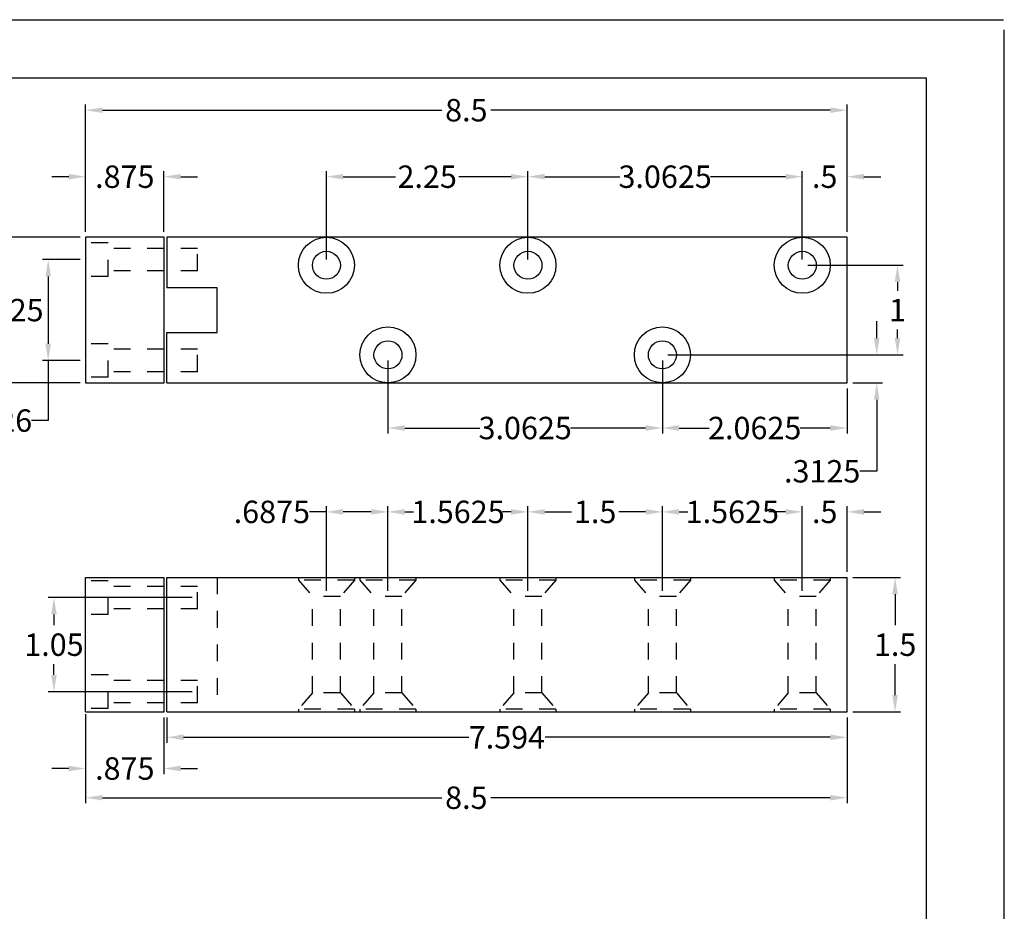
# Model space of a CAD drawing. Extents: x -41 to 89, y -16 to 25.
# Drawn here: x 23 to 34, y 12 to 22 of the extents above; entities that cross this region are included whole.
import ezdxf

# ---------------------------------------------------------------- set-up
doc = ezdxf.new("R2010")
doc.units = 0
doc.header["$LTSCALE"] = 1.87
doc.header["$MEASUREMENT"] = 0
doc.linetypes.add('HIDDEN', pattern=[0.2, 0.1, -0.1])
doc.layers.get('0').update_dxf_attribs({"linetype": 'CONTINUOUS'})
doc.layers.get('Defpoints').update_dxf_attribs({"linetype": 'CONTINUOUS'})
doc.layers.add('DEFAULT_2', color=8, linetype='HIDDEN')
doc.layers.add('Dimensions', color=5, linetype='CONTINUOUS')
doc.layers.add('DIM', color=9, linetype='CONTINUOUS', lineweight=5)
doc.styles.add('RIXSON', font='ARIAL.TTF', dxfattribs={"width": 0.8, "height": 0.25})
doc.dimstyles.new('RIXSON', dxfattribs={"dimtxt": 0.25, "dimasz": 0.1875, "dimexe": 0.0625, "dimexo": 0.0625, "dimgap": 0.09, "dimtad": 0, "dimtih": 1, "dimtoh": 1, "dimdec": 4, "dimrnd": 0.0001, "dimzin": 12, "dimdsep": 46, "dimtxsty": 'RIXSON', "dimcen": 0.09, "dimadec": 4, "dimazin": 3, "dimtp": 0.001, "dimtm": 0.001, "dimtfac": 1, "dimtdec": 4, "dimtofl": 0, "dimtmove": 0, "dimatfit": 3, "dimfxl": 1, "dimtolj": 1, "dimtzin": 4, "dimarcsym": 0})

# ---------------------------------------------------------------- blocks, each defined once
blk = doc.blocks.new('*D0')
at = {"layer": 'Defpoints', "color": 0}
for p in [(31.745, 20.36), (28.683, 19.371), (31.745, 19.371)]:
    blk.add_point(p, dxfattribs=at)
at = {"layer": 'Dimensions', "color": 0, "lineweight": -2}
for p, q in [((28.683, 19.434), (28.683, 20.422)), ((28.87, 20.36), (29.708, 20.36)), ((31.558, 20.36), (30.72, 20.36)), ((31.745, 19.434), (31.745, 20.422))]:
    blk.add_line(p, q, dxfattribs=at)
at = {"layer": 'Dimensions', "color": 0}
for points in [[(28.87, 20.391), (28.87, 20.329), (28.683, 20.36)], [(31.558, 20.391), (31.558, 20.329), (31.745, 20.36)]]:
    blk.add_solid(points, dxfattribs=at)
at = {"layer": 'Dimensions', "color": 0, "insert": (30.214, 20.36), "char_height": 0.25, "attachment_point": 5, "style": 'RIXSON'}
blk.add_mtext('\\A1;3.0625', dxfattribs=at)
blk = doc.blocks.new('*D1')
at = {"layer": 'Defpoints', "color": 0}
for p in [(27.12, 18.371), (30.183, 18.371), (30.183, 17.555)]:
    blk.add_point(p, dxfattribs=at)
at = {"layer": 'Dimensions', "color": 0, "lineweight": -2}
for p, q in [((27.12, 18.309), (27.12, 17.493)), ((30.183, 18.309), (30.183, 17.493)), ((27.308, 17.555), (28.146, 17.555)), ((29.995, 17.555), (29.158, 17.555))]:
    blk.add_line(p, q, dxfattribs=at)
at = {"layer": 'Dimensions', "color": 0}
for points in [[(27.308, 17.587), (27.308, 17.524), (27.12, 17.555)], [(29.995, 17.587), (29.995, 17.524), (30.183, 17.555)]]:
    blk.add_solid(points, dxfattribs=at)
at = {"layer": 'Dimensions', "color": 0, "insert": (28.652, 17.555), "char_height": 0.25, "attachment_point": 5, "style": 'RIXSON'}
blk.add_mtext('\\A1;3.0625', dxfattribs=at)
blk = doc.blocks.new('*D2')
at = {"layer": 'Defpoints', "color": 0}
for p in [(28.683, 20.36), (26.433, 19.371), (28.683, 19.371)]:
    blk.add_point(p, dxfattribs=at)
at = {"layer": 'Dimensions', "color": 0, "lineweight": -2}
for p, q in [((26.433, 19.434), (26.433, 20.422)), ((26.62, 20.36), (27.206, 20.36)), ((28.495, 20.36), (27.91, 20.36)), ((28.683, 19.434), (28.683, 20.422))]:
    blk.add_line(p, q, dxfattribs=at)
at = {"layer": 'Dimensions', "color": 0}
for points in [[(26.62, 20.391), (26.62, 20.329), (26.433, 20.36)], [(28.495, 20.391), (28.495, 20.329), (28.683, 20.36)]]:
    blk.add_solid(points, dxfattribs=at)
at = {"layer": 'Dimensions', "color": 0, "insert": (27.558, 20.36), "char_height": 0.25, "attachment_point": 5, "style": 'RIXSON'}
blk.add_mtext('\\A1;2.25', dxfattribs=at)
blk = doc.blocks.new('*D3')
at = {"layer": 'Defpoints', "color": 0}
for p in [(32.245, 20.36), (32.245, 19.684), (31.745, 19.371)]:
    blk.add_point(p, dxfattribs=at)
at = {"layer": 'Dimensions', "color": 0, "lineweight": -2}
for p, q in [((31.558, 20.36), (31.37, 20.36)), ((31.745, 19.434), (31.745, 20.422)), ((32.245, 19.746), (32.245, 20.422)), ((32.433, 20.36), (32.62, 20.36))]:
    blk.add_line(p, q, dxfattribs=at)
at = {"layer": 'Dimensions', "color": 0}
for points in [[(31.558, 20.391), (31.558, 20.329), (31.745, 20.36)], [(32.433, 20.391), (32.433, 20.329), (32.245, 20.36)]]:
    blk.add_solid(points, dxfattribs=at)
at = {"layer": 'Dimensions', "color": 0, "insert": (31.995, 20.36), "char_height": 0.25, "attachment_point": 5, "style": 'RIXSON'}
blk.add_mtext('\\A1;.5', dxfattribs=at)
blk = doc.blocks.new('*D4')
at = {"layer": 'Defpoints', "color": 0}
for p in [(30.183, 18.371), (32.245, 18.059), (32.245, 17.555)]:
    blk.add_point(p, dxfattribs=at)
at = {"layer": 'Dimensions', "color": 0, "lineweight": -2}
for p, q in [((30.183, 18.309), (30.183, 17.493)), ((32.245, 17.996), (32.245, 17.493)), ((30.37, 17.555), (30.707, 17.555)), ((32.058, 17.555), (31.722, 17.555))]:
    blk.add_line(p, q, dxfattribs=at)
at = {"layer": 'Dimensions', "color": 0}
for points in [[(30.37, 17.587), (30.37, 17.524), (30.183, 17.555)], [(32.058, 17.587), (32.058, 17.524), (32.245, 17.555)]]:
    blk.add_solid(points, dxfattribs=at)
at = {"layer": 'Dimensions', "color": 0, "insert": (31.214, 17.555), "char_height": 0.25, "attachment_point": 5, "style": 'RIXSON'}
blk.add_mtext('\\A1;2.0625', dxfattribs=at)
blk = doc.blocks.new('*D5')
at = {"layer": 'Defpoints', "color": 0}
for p in [(30.183, 18.371), (32.245, 18.059), (32.576, 18.059)]:
    blk.add_point(p, dxfattribs=at)
at = {"layer": 'Dimensions', "color": 0, "lineweight": -2}
for p, q in [((32.576, 18.559), (32.576, 18.746)), ((30.245, 18.371), (32.639, 18.371)), ((32.308, 18.059), (32.639, 18.059)), ((32.576, 17.871), (32.576, 17.072)), ((32.576, 17.072), (32.389, 17.072))]:
    blk.add_line(p, q, dxfattribs=at)
at = {"layer": 'Dimensions', "color": 0}
for points in [[(32.545, 18.559), (32.607, 18.559), (32.576, 18.371)], [(32.545, 17.871), (32.607, 17.871), (32.576, 18.059)]]:
    blk.add_solid(points, dxfattribs=at)
at = {"layer": 'Dimensions', "color": 0, "insert": (31.967, 17.072), "char_height": 0.25, "attachment_point": 5, "style": 'RIXSON'}
blk.add_mtext('\\A1;.3125', dxfattribs=at)
blk = doc.blocks.new('*D6')
at = {"layer": 'Defpoints', "color": 0}
for p in [(23.745, 21.102), (23.745, 19.684), (32.245, 19.684)]:
    blk.add_point(p, dxfattribs=at)
at = {"layer": 'Dimensions', "color": 0, "lineweight": -2}
for p, q in [((23.745, 19.746), (23.745, 21.164)), ((23.933, 21.102), (27.722, 21.102)), ((32.058, 21.102), (28.268, 21.102)), ((32.245, 19.746), (32.245, 21.164))]:
    blk.add_line(p, q, dxfattribs=at)
at = {"layer": 'Dimensions', "color": 0}
for points in [[(23.933, 21.133), (23.933, 21.071), (23.745, 21.102)], [(32.058, 21.133), (32.058, 21.071), (32.245, 21.102)]]:
    blk.add_solid(points, dxfattribs=at)
at = {"layer": 'Dimensions', "color": 0, "insert": (27.995, 21.102), "char_height": 0.25, "attachment_point": 5, "style": 'RIXSON'}
blk.add_mtext('\\A1;8.5', dxfattribs=at)
blk = doc.blocks.new('*D7')
at = {"layer": 'Defpoints', "color": 0}
for p in [(31.745, 19.371), (30.183, 18.371), (32.808, 18.371)]:
    blk.add_point(p, dxfattribs=at)
at = {"layer": 'Dimensions', "color": 0, "lineweight": -2}
for p, q in [((31.808, 19.371), (32.871, 19.371)), ((32.808, 19.184), (32.808, 19.087)), ((32.808, 18.559), (32.808, 18.656)), ((30.245, 18.371), (32.871, 18.371))]:
    blk.add_line(p, q, dxfattribs=at)
at = {"layer": 'Dimensions', "color": 0}
for points in [[(32.777, 19.184), (32.839, 19.184), (32.808, 19.371)], [(32.777, 18.559), (32.839, 18.559), (32.808, 18.371)]]:
    blk.add_solid(points, dxfattribs=at)
at = {"layer": 'Dimensions', "color": 0, "insert": (32.808, 18.871), "char_height": 0.25, "attachment_point": 5, "style": 'RIXSON'}
blk.add_mtext('\\A1;1', dxfattribs=at)
blk = doc.blocks.new('*D8')
at = {"layer": 'Defpoints', "color": 0}
for p in [(23.745, 19.684), (22.85, 18.059), (23.745, 18.059)]:
    blk.add_point(p, dxfattribs=at)
at = {"layer": 'DIM', "color": 0, "lineweight": -2}
for p, q in [((23.683, 19.684), (22.788, 19.684)), ((22.85, 19.496), (22.85, 19.089)), ((22.85, 18.246), (22.85, 18.654)), ((23.683, 18.059), (22.788, 18.059))]:
    blk.add_line(p, q, dxfattribs=at)
at = {"layer": 'DIM', "color": 0}
for points in [[(22.819, 19.496), (22.882, 19.496), (22.85, 19.684)], [(22.819, 18.246), (22.882, 18.246), (22.85, 18.059)]]:
    blk.add_solid(points, dxfattribs=at)
at = {"layer": 'DIM', "color": 0, "insert": (22.85, 18.871), "char_height": 0.25, "attachment_point": 5, "style": 'RIXSON'}
blk.add_mtext('\\A1;1.625', dxfattribs=at)
blk = doc.blocks.new('*D9')
at = {"layer": 'Defpoints', "color": 0}
for p in [(23.745, 19.434), (23.328, 18.308), (23.745, 18.308)]:
    blk.add_point(p, dxfattribs=at)
at = {"layer": 'DIM', "color": 0, "lineweight": -2}
for p, q in [((23.683, 19.434), (23.266, 19.434)), ((23.328, 19.247), (23.328, 18.496)), ((23.683, 18.308), (23.266, 18.308)), ((23.328, 18.308), (23.328, 17.638)), ((23.328, 17.638), (23.141, 17.638))]:
    blk.add_line(p, q, dxfattribs=at)
at = {"layer": 'DIM', "color": 0}
for points in [[(23.297, 19.247), (23.359, 19.247), (23.328, 19.434)], [(23.297, 18.496), (23.359, 18.496), (23.328, 18.308)]]:
    blk.add_solid(points, dxfattribs=at)
at = {"layer": 'DIM', "color": 0, "insert": (22.723, 17.638), "char_height": 0.25, "attachment_point": 5, "style": 'RIXSON'}
blk.add_mtext('\\A1;1.126', dxfattribs=at)
blk = doc.blocks.new('*D10')
at = {"layer": 'Defpoints', "color": 0}
for p in [(24.62, 20.36), (23.745, 19.684), (24.62, 19.684)]:
    blk.add_point(p, dxfattribs=at)
at = {"layer": 'Dimensions', "color": 0, "lineweight": -2}
for p, q in [((23.558, 20.36), (23.37, 20.36)), ((23.745, 19.746), (23.745, 20.422)), ((24.62, 19.746), (24.62, 20.422)), ((24.808, 20.36), (24.995, 20.36))]:
    blk.add_line(p, q, dxfattribs=at)
at = {"layer": 'Dimensions', "color": 0}
for points in [[(23.558, 20.391), (23.558, 20.329), (23.745, 20.36)], [(24.808, 20.391), (24.808, 20.329), (24.62, 20.36)]]:
    blk.add_solid(points, dxfattribs=at)
at = {"layer": 'Dimensions', "color": 0, "insert": (24.183, 20.36), "char_height": 0.25, "attachment_point": 5, "style": 'RIXSON'}
blk.add_mtext('\\A1;.875', dxfattribs=at)
blk = doc.blocks.new('*D11')
at = {"layer": 'Defpoints', "color": 0}
for p in [(27.12, 16.619), (26.433, 15.676), (27.12, 15.676)]:
    blk.add_point(p, dxfattribs=at)
at = {"layer": 'Dimensions', "color": 0, "lineweight": -2}
for p, q in [((26.433, 16.619), (26.245, 16.619)), ((26.433, 15.739), (26.433, 16.682)), ((26.933, 16.619), (26.62, 16.619)), ((27.12, 15.739), (27.12, 16.682))]:
    blk.add_line(p, q, dxfattribs=at)
at = {"layer": 'Dimensions', "color": 0}
for points in [[(26.62, 16.65), (26.62, 16.588), (26.433, 16.619)], [(26.933, 16.65), (26.933, 16.588), (27.12, 16.619)]]:
    blk.add_solid(points, dxfattribs=at)
at = {"layer": 'Dimensions', "color": 0, "insert": (25.824, 16.619), "char_height": 0.25, "attachment_point": 5, "style": 'RIXSON'}
blk.add_mtext('\\A1;.6875', dxfattribs=at)
blk = doc.blocks.new('*D12')
at = {"layer": 'Defpoints', "color": 0}
for p in [(30.183, 16.619), (28.683, 15.676), (30.183, 15.676)]:
    blk.add_point(p, dxfattribs=at)
at = {"layer": 'Dimensions', "color": 0, "lineweight": -2}
for p, q in [((28.683, 15.739), (28.683, 16.682)), ((28.87, 16.619), (29.17, 16.619)), ((29.995, 16.619), (29.696, 16.619)), ((30.183, 15.739), (30.183, 16.682))]:
    blk.add_line(p, q, dxfattribs=at)
at = {"layer": 'Dimensions', "color": 0}
for points in [[(28.87, 16.65), (28.87, 16.588), (28.683, 16.619)], [(29.995, 16.65), (29.995, 16.588), (30.183, 16.619)]]:
    blk.add_solid(points, dxfattribs=at)
at = {"layer": 'Dimensions', "color": 0, "insert": (29.433, 16.619), "char_height": 0.25, "attachment_point": 5, "style": 'RIXSON'}
blk.add_mtext('\\A1;1.5', dxfattribs=at)
blk = doc.blocks.new('*D13')
at = {"layer": 'Defpoints', "color": 0}
for p in [(31.745, 16.619), (30.183, 15.676), (31.745, 15.676)]:
    blk.add_point(p, dxfattribs=at)
at = {"layer": 'Dimensions', "color": 0, "lineweight": -2}
for p, q in [((30.183, 15.739), (30.183, 16.682)), ((30.37, 16.619), (30.468, 16.619)), ((31.558, 16.619), (31.461, 16.619)), ((31.745, 15.739), (31.745, 16.682))]:
    blk.add_line(p, q, dxfattribs=at)
at = {"layer": 'Dimensions', "color": 0}
for points in [[(30.37, 16.65), (30.37, 16.588), (30.183, 16.619)], [(31.558, 16.65), (31.558, 16.588), (31.745, 16.619)]]:
    blk.add_solid(points, dxfattribs=at)
at = {"layer": 'Dimensions', "color": 0, "insert": (30.964, 16.619), "char_height": 0.25, "attachment_point": 5, "style": 'RIXSON'}
blk.add_mtext('\\A1;1.5625', dxfattribs=at)
blk = doc.blocks.new('*D14')
at = {"layer": 'Defpoints', "color": 0}
for p in [(28.683, 16.619), (27.12, 15.676), (28.683, 15.676)]:
    blk.add_point(p, dxfattribs=at)
at = {"layer": 'Dimensions', "color": 0, "lineweight": -2}
for p, q in [((27.12, 15.739), (27.12, 16.682)), ((27.308, 16.619), (27.405, 16.619)), ((28.495, 16.619), (28.398, 16.619)), ((28.683, 15.739), (28.683, 16.682))]:
    blk.add_line(p, q, dxfattribs=at)
at = {"layer": 'Dimensions', "color": 0}
for points in [[(27.308, 16.65), (27.308, 16.588), (27.12, 16.619)], [(28.495, 16.65), (28.495, 16.588), (28.683, 16.619)]]:
    blk.add_solid(points, dxfattribs=at)
at = {"layer": 'Dimensions', "color": 0, "insert": (27.902, 16.619), "char_height": 0.25, "attachment_point": 5, "style": 'RIXSON'}
blk.add_mtext('\\A1;1.5625', dxfattribs=at)
blk = doc.blocks.new('*D15')
at = {"layer": 'Defpoints', "color": 0}
for p in [(32.245, 16.619), (32.245, 15.887), (31.745, 15.676)]:
    blk.add_point(p, dxfattribs=at)
at = {"layer": 'Dimensions', "color": 0, "lineweight": -2}
for p, q in [((31.558, 16.619), (31.37, 16.619)), ((31.745, 15.739), (31.745, 16.682)), ((32.245, 15.95), (32.245, 16.682)), ((32.433, 16.619), (32.62, 16.619))]:
    blk.add_line(p, q, dxfattribs=at)
at = {"layer": 'Dimensions', "color": 0}
for points in [[(31.558, 16.65), (31.558, 16.588), (31.745, 16.619)], [(32.433, 16.65), (32.433, 16.588), (32.245, 16.619)]]:
    blk.add_solid(points, dxfattribs=at)
at = {"layer": 'Dimensions', "color": 0, "insert": (31.995, 16.619), "char_height": 0.25, "attachment_point": 5, "style": 'RIXSON'}
blk.add_mtext('\\A1;.5', dxfattribs=at)
blk = doc.blocks.new('*D28')
at = {"layer": 'Defpoints', "color": 0}
for p in [(32.245, 15.887), (32.245, 14.387), (32.781, 14.387)]:
    blk.add_point(p, dxfattribs=at)
at = {"layer": 'Dimensions', "color": 0, "lineweight": -2}
for p, q in [((32.308, 15.887), (32.843, 15.887)), ((32.781, 15.7), (32.781, 15.355)), ((32.781, 14.575), (32.781, 14.919)), ((32.308, 14.387), (32.843, 14.387))]:
    blk.add_line(p, q, dxfattribs=at)
at = {"layer": 'Dimensions', "color": 0}
for points in [[(32.75, 15.7), (32.812, 15.7), (32.781, 15.887)], [(32.75, 14.575), (32.812, 14.575), (32.781, 14.387)]]:
    blk.add_solid(points, dxfattribs=at)
at = {"layer": 'Dimensions', "color": 0, "insert": (32.781, 15.137), "char_height": 0.25, "attachment_point": 5, "style": 'RIXSON'}
blk.add_mtext('\\A1;1.5', dxfattribs=at)
blk = doc.blocks.new('*D29')
at = {"layer": 'Defpoints', "color": 0}
for p in [(23.745, 14.425), (32.245, 14.387), (32.245, 13.429)]:
    blk.add_point(p, dxfattribs=at)
at = {"layer": 'Dimensions', "color": 0, "lineweight": -2}
for p, q in [((23.745, 14.362), (23.745, 13.367)), ((32.245, 14.325), (32.245, 13.367)), ((23.933, 13.429), (27.722, 13.429)), ((32.058, 13.429), (28.268, 13.429))]:
    blk.add_line(p, q, dxfattribs=at)
at = {"layer": 'Dimensions', "color": 0}
for points in [[(23.933, 13.46), (23.933, 13.398), (23.745, 13.429)], [(32.058, 13.46), (32.058, 13.398), (32.245, 13.429)]]:
    blk.add_solid(points, dxfattribs=at)
at = {"layer": 'Dimensions', "color": 0, "insert": (27.995, 13.429), "char_height": 0.25, "attachment_point": 5, "style": 'RIXSON'}
blk.add_mtext('\\A1;8.5', dxfattribs=at)
blk = doc.blocks.new('*D30')
at = {"layer": 'Defpoints', "color": 0}
for p in [(24.995, 15.662), (23.392, 14.612), (24.995, 14.612)]:
    blk.add_point(p, dxfattribs=at)
at = {"layer": 'Dimensions', "color": 0, "lineweight": -2}
for p, q in [((24.933, 15.662), (23.329, 15.662)), ((23.392, 15.475), (23.392, 15.355)), ((23.392, 14.8), (23.392, 14.919)), ((24.933, 14.612), (23.329, 14.612))]:
    blk.add_line(p, q, dxfattribs=at)
at = {"layer": 'Dimensions', "color": 0}
for points in [[(23.361, 15.475), (23.423, 15.475), (23.392, 15.662)], [(23.361, 14.8), (23.423, 14.8), (23.392, 14.612)]]:
    blk.add_solid(points, dxfattribs=at)
at = {"layer": 'Dimensions', "color": 0, "insert": (23.392, 15.137), "char_height": 0.25, "attachment_point": 5, "style": 'RIXSON'}
blk.add_mtext('\\A1;1.05', dxfattribs=at)
blk = doc.blocks.new('*D31')
at = {"layer": 'Defpoints', "color": 0}
for p in [(24.651, 14.387), (32.245, 14.387), (32.245, 14.103)]:
    blk.add_point(p, dxfattribs=at)
at = {"layer": 'Dimensions', "color": 0, "lineweight": -2}
for p, q in [((24.651, 14.325), (24.651, 14.041)), ((32.245, 14.325), (32.245, 14.041)), ((24.839, 14.103), (28.022, 14.103)), ((32.058, 14.103), (28.875, 14.103))]:
    blk.add_line(p, q, dxfattribs=at)
at = {"layer": 'Dimensions', "color": 0}
for points in [[(24.839, 14.135), (24.839, 14.072), (24.651, 14.103)], [(32.058, 14.135), (32.058, 14.072), (32.245, 14.103)]]:
    blk.add_solid(points, dxfattribs=at)
at = {"layer": 'Dimensions', "color": 0, "insert": (28.448, 14.103), "char_height": 0.25, "attachment_point": 5, "style": 'RIXSON'}
blk.add_mtext('\\A1;7.594', dxfattribs=at)
blk = doc.blocks.new('*D32')
at = {"layer": 'Defpoints', "color": 0}
for p in [(23.745, 14.387), (24.62, 14.387), (24.62, 13.755)]:
    blk.add_point(p, dxfattribs=at)
at = {"layer": 'Dimensions', "color": 0, "lineweight": -2}
for p, q in [((23.745, 14.325), (23.745, 13.692)), ((24.62, 14.325), (24.62, 13.692)), ((23.558, 13.755), (23.37, 13.755)), ((24.808, 13.755), (24.995, 13.755))]:
    blk.add_line(p, q, dxfattribs=at)
at = {"layer": 'Dimensions', "color": 0}
for points in [[(23.558, 13.786), (23.558, 13.724), (23.745, 13.755)], [(24.808, 13.786), (24.808, 13.724), (24.62, 13.755)]]:
    blk.add_solid(points, dxfattribs=at)
at = {"layer": 'Dimensions', "color": 0, "insert": (24.183, 13.755), "char_height": 0.25, "attachment_point": 5, "style": 'RIXSON'}
blk.add_mtext('\\A1;.875', dxfattribs=at)

msp = doc.modelspace()

# ---------------------------------------------------------------- linework, layer by layer
at = {"color": 7, "linetype": 'Continuous'}
for p, q in [((0.08, 22.112), (33.992, 22.112)), ((34, 0), (34, 22)), ((0.944, 21.464), (33.128, 21.464)), ((33.128, 21.464), (33.128, 0.512)), ((23.74543, 19.6837), (23.74543, 18.0587)), ((24.62043, 19.6837), (23.74543, 19.6837)), ((24.62043, 18.0587), (24.62043, 19.6837)), ((24.65143, 19.6837), (24.65143, 19.1212)), ((32.24543, 19.6837), (24.65143, 19.6837)), ((32.24543, 18.0587), (32.24543, 19.6837)), ((25.21418, 19.1212), (24.65143, 19.1212)), ((25.21418, 18.6212), (25.21418, 19.1212)), ((24.65143, 18.0587), (24.65143, 18.6212)), ((24.65143, 18.6212), (25.21418, 18.6212)), ((23.74543, 18.0587), (24.62043, 18.0587)), ((24.65143, 18.0587), (32.24543, 18.0587)), ((23.74543, 14.38702), (23.74543, 15.88702)), ((23.74543, 15.88702), (24.62043, 15.88702)), ((24.62043, 14.38702), (24.62043, 15.88702)), ((24.65143, 14.38702), (24.65143, 15.88702)), ((24.65143, 15.88702), (32.24543, 15.88702)), ((32.24543, 14.38702), (32.24543, 15.88702)), ((23.74543, 14.38702), (24.62043, 14.38702)), ((24.65143, 14.38702), (32.24543, 14.38702))]:
    msp.add_line(p, q, dxfattribs=at)
for centre, radius in [((26.43293, 19.3712), 0.3125), ((28.68293, 19.3712), 0.3125), ((31.74543, 19.3712), 0.3125), ((26.43293, 19.3712), 0.15625), ((28.68293, 19.3712), 0.15625), ((31.74543, 19.3712), 0.15625), ((27.12043, 18.3712), 0.3125), ((30.18293, 18.3712), 0.3125), ((27.12043, 18.3712), 0.15625), ((30.18293, 18.3712), 0.15625)]:
    msp.add_circle(centre, radius, dxfattribs=at)
at = {"layer": 'DEFAULT_2', "color": 8, "linetype": 'HIDDEN'}
for p, q in [((23.99543, 19.6217), (23.74543, 19.6217)), ((23.99543, 19.2467), (23.99543, 19.6217)), ((24.62043, 19.5592), (23.99543, 19.5592)), ((24.99543, 19.5592), (24.65143, 19.5592)), ((24.99543, 19.3092), (24.99543, 19.5592)), ((23.99543, 19.2467), (23.74543, 19.2467)), ((24.62043, 19.3092), (23.99543, 19.3092)), ((24.99543, 19.3092), (24.65143, 19.3092)), ((23.99543, 18.4957), (23.74543, 18.4957)), ((23.99543, 18.1207), (23.99543, 18.4957)), ((24.62043, 18.4332), (23.99543, 18.4332)), ((24.99543, 18.4332), (24.65143, 18.4332)), ((24.99543, 18.1832), (24.99543, 18.4332)), ((24.62043, 18.1832), (23.99543, 18.1832)), ((24.99543, 18.1832), (24.65143, 18.1832)), ((23.99543, 18.1207), (23.74543, 18.1207)), ((23.99543, 15.84952), (23.74543, 15.84952)), ((23.99543, 15.47455), (23.99543, 15.84949)), ((25.21418, 15.88702), (25.21418, 14.38702)), ((26.12043, 15.88702), (26.12043, 15.85577)), ((26.12043, 15.85577), (26.27668, 15.67602)), ((26.74543, 15.85577), (26.12043, 15.85577)), ((26.74543, 15.85577), (26.58918, 15.67602)), ((26.74543, 15.88702), (26.74543, 15.85577)), ((26.80793, 15.88702), (26.80793, 15.85577)), ((26.80793, 15.85577), (26.96418, 15.67602)), ((27.43293, 15.85577), (26.80793, 15.85577)), ((27.43293, 15.85577), (27.27668, 15.67602)), ((27.43293, 15.88702), (27.43293, 15.85577)), ((28.37043, 15.88702), (28.37043, 15.85577)), ((28.99543, 15.85577), (28.37043, 15.85577)), ((28.37043, 15.85577), (28.52668, 15.67602)), ((28.99543, 15.85577), (28.83918, 15.67602)), ((28.99543, 15.88702), (28.99543, 15.85577)), ((29.87043, 15.88702), (29.87043, 15.85577)), ((30.49543, 15.85577), (29.87043, 15.85577)), ((29.87043, 15.85577), (30.02668, 15.67602)), ((30.49543, 15.85577), (30.33918, 15.67602)), ((30.49543, 15.88702), (30.49543, 15.85577)), ((31.43293, 15.88702), (31.43293, 15.85577)), ((32.05793, 15.85577), (31.43293, 15.85577)), ((31.43293, 15.85577), (31.58918, 15.67602)), ((32.05793, 15.85577), (31.90168, 15.67602)), ((32.05793, 15.88702), (32.05793, 15.85577)), ((24.62043, 15.78702), (23.99543, 15.78702)), ((24.99543, 15.78702), (24.65143, 15.78702)), ((24.99543, 15.53702), (24.99543, 15.78702)), ((26.27668, 14.59801), (26.27668, 15.67602)), ((26.58918, 15.67602), (26.27668, 15.67602)), ((26.58918, 14.59801), (26.58918, 15.67602)), ((26.96418, 14.59801), (26.96418, 15.67602)), ((27.27668, 15.67602), (26.96418, 15.67602)), ((27.27668, 14.59801), (27.27668, 15.67602)), ((28.52668, 14.59801), (28.52668, 15.67602)), ((28.83918, 15.67602), (28.52668, 15.67602)), ((28.83918, 14.59801), (28.83918, 15.67602)), ((30.33918, 15.67602), (30.02668, 15.67602)), ((30.02668, 14.59801), (30.02668, 15.67602)), ((30.33918, 14.59801), (30.33918, 15.67602)), ((31.90168, 15.67602), (31.58918, 15.67602)), ((31.58918, 14.59801), (31.58918, 15.67602)), ((31.90168, 14.59801), (31.90168, 15.67602)), ((24.62043, 15.53702), (23.99543, 15.53702)), ((24.99543, 15.53702), (24.65143, 15.53702)), ((23.99543, 15.47452), (23.74543, 15.47452)), ((23.99543, 14.79952), (23.74543, 14.79952)), ((23.99543, 14.42455), (23.99543, 14.79949)), ((24.62043, 14.73702), (23.99543, 14.73702)), ((24.99543, 14.73702), (24.65143, 14.73702)), ((24.99543, 14.48702), (24.99543, 14.73702)), ((26.27668, 14.59801), (26.12043, 14.41827)), ((26.58918, 14.59801), (26.27668, 14.59801)), ((26.58918, 14.59801), (26.74543, 14.41827)), ((26.96418, 14.59801), (26.80793, 14.41827)), ((27.27668, 14.59801), (26.96418, 14.59801)), ((27.27668, 14.59801), (27.43293, 14.41827)), ((28.52668, 14.59801), (28.37043, 14.41827)), ((28.83918, 14.59801), (28.52668, 14.59801)), ((28.83918, 14.59801), (28.99543, 14.41827)), ((30.02668, 14.59801), (29.87043, 14.41827)), ((30.33918, 14.59801), (30.02668, 14.59801)), ((30.33918, 14.59801), (30.49543, 14.41827)), ((31.58918, 14.59801), (31.43293, 14.41827)), ((31.90168, 14.59801), (31.58918, 14.59801)), ((31.90168, 14.59801), (32.05793, 14.41827)), ((23.99543, 14.42452), (23.74543, 14.42452)), ((24.62043, 14.48702), (23.99543, 14.48702)), ((24.99543, 14.48702), (24.65143, 14.48702)), ((26.12043, 14.41827), (26.12043, 14.38702)), ((26.74543, 14.41827), (26.12043, 14.41827)), ((26.74543, 14.41827), (26.74543, 14.38702)), ((26.80793, 14.41827), (26.80793, 14.38702)), ((27.43293, 14.41827), (26.80793, 14.41827)), ((27.43293, 14.41827), (27.43293, 14.38702)), ((28.99543, 14.41827), (28.37043, 14.41827)), ((28.37043, 14.41827), (28.37043, 14.38702)), ((28.99543, 14.41827), (28.99543, 14.38702)), ((30.49543, 14.41827), (29.87043, 14.41827)), ((29.87043, 14.41827), (29.87043, 14.38702)), ((30.49543, 14.41827), (30.49543, 14.38702)), ((32.05793, 14.41827), (31.43293, 14.41827)), ((31.43293, 14.41827), (31.43293, 14.38702)), ((32.05793, 14.41827), (32.05793, 14.38702))]:
    msp.add_line(p, q, dxfattribs=at)

# ---------------------------------------------------------------- dimensions: what is measured, and where the dimension line sits
at = {"layer": 'DIM'}
dim = msp.add_linear_dim(base=(22.85037, 18.0587), p1=(23.74543, 19.6837), p2=(23.74543, 18.0587), angle=90, dimstyle='RIXSON', dxfattribs=at)
dim.commit()
dim.dimension.update_dxf_attribs({"geometry": '*D8', "text_midpoint": (22.85037, 18.8712)})
dim = msp.add_linear_dim(base=(23.32822, 18.3082), p1=(23.74543, 19.4342), p2=(23.74543, 18.3082), angle=90, dimstyle='RIXSON', dxfattribs=at)
dim.commit()
dim.dimension.update_dxf_attribs({"geometry": '*D9', "text_midpoint": (22.72275, 17.6379), "dimtype": 160})
at = {"layer": 'Dimensions'}
for base, p1, p2, picture, middle in [((23.74543, 21.10199), (32.24543, 19.6837), (23.74543, 19.6837), '*D6', (27.99543, 21.10199)), ((24.62043, 20.35985), (23.74543, 19.6837), (24.62043, 19.6837), '*D10', (24.18293, 20.35985)), ((28.68293, 20.35985), (26.43293, 19.3712), (28.68293, 19.3712), '*D2', (27.55793, 20.35985)), ((31.74543, 20.35985), (28.68293, 19.3712), (31.74543, 19.3712), '*D0', (30.21418, 20.35985)), ((32.24543, 20.35985), (31.74543, 19.3712), (32.24543, 19.6837), '*D3', (31.99543, 20.35985)), ((30.18293, 17.55528), (27.12043, 18.3712), (30.18293, 18.3712), '*D1', (28.65168, 17.55528)), ((32.24543, 17.55528), (30.18293, 18.3712), (32.24543, 18.0587), '*D4', (31.21418, 17.55528)), ((28.68293, 16.61915), (27.12043, 15.67602), (28.68293, 15.67602), '*D14', (27.90168, 16.61915)), ((30.18293, 16.61915), (28.68293, 15.67602), (30.18293, 15.67602), '*D12', (29.43293, 16.61915)), ((31.74543, 16.61915), (30.18293, 15.67602), (31.74543, 15.67602), '*D13', (30.96418, 16.61915)), ((32.24543, 16.61915), (31.74543, 15.67602), (32.24543, 15.88702), '*D15', (31.99543, 16.61915)), ((32.24543, 13.42905), (23.74543, 14.42452), (32.24543, 14.38702), '*D29', (27.99543, 13.42905)), ((24.62043, 13.7549), (23.74543, 14.38702), (24.62043, 14.38702), '*D32', (24.18293, 13.7549)), ((32.24543, 14.10331), (24.65143, 14.38702), (32.24543, 14.38702), '*D31', (28.44843, 14.10331))]:
    dim = msp.add_linear_dim(base=base, p1=p1, p2=p2, dimstyle='RIXSON', dxfattribs=at)
    dim.commit()
    dim.dimension.update_dxf_attribs({"geometry": picture, "text_midpoint": middle})
for base, p1, p2, picture, middle in [((32.80823, 18.3712), (31.74543, 19.3712), (30.18293, 18.3712), '*D7', (32.80823, 18.8712)), ((32.78092, 14.38702), (32.24543, 15.88702), (32.24543, 14.38702), '*D28', (32.78092, 15.13702)), ((23.39189, 14.61202), (24.99543, 15.66202), (24.99543, 14.61202), '*D30', (23.39189, 15.13702))]:
    dim = msp.add_linear_dim(base=base, p1=p1, p2=p2, angle=90, dimstyle='RIXSON', dxfattribs=at)
    dim.commit()
    dim.dimension.update_dxf_attribs({"geometry": picture, "text_midpoint": middle})
dim = msp.add_linear_dim(base=(32.57603, 18.0587), p1=(30.18293, 18.3712), p2=(32.24543, 18.0587), angle=90, dimstyle='RIXSON', dxfattribs=at)
dim.commit()
dim.dimension.update_dxf_attribs({"geometry": '*D5', "text_midpoint": (31.96722, 17.07196), "dimtype": 160})
dim = msp.add_linear_dim(base=(27.12043, 16.61915), p1=(26.43293, 15.67602), p2=(27.12043, 15.67602), dimstyle='RIXSON', dxfattribs=at)
dim.commit()
dim.dimension.update_dxf_attribs({"geometry": '*D11', "text_midpoint": (25.82412, 16.61915), "dimtype": 160})

doc.saveas('drawing.dxf')
